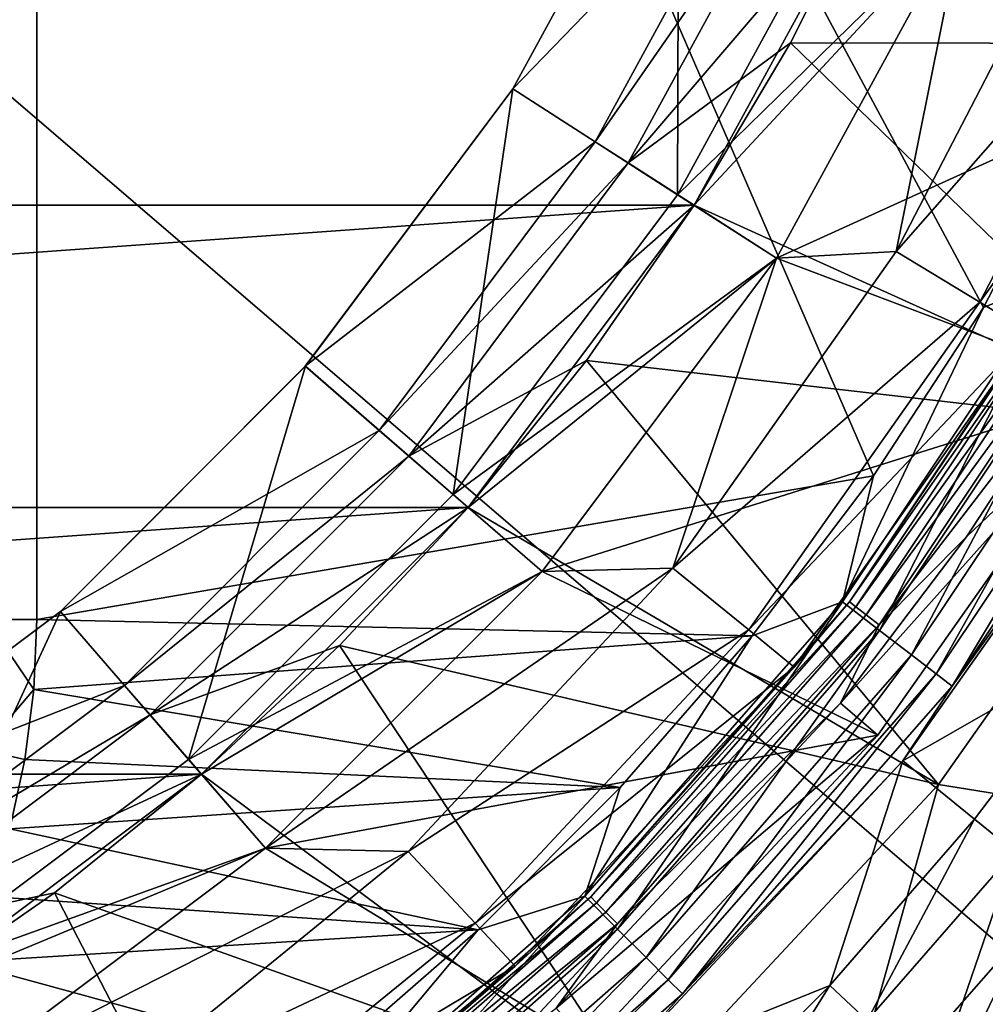
# Model space of a CAD drawing. Units: millimetres. Extents: x -144 to 35, y -82 to 35.
# Drawn here: x 8 to 13, y -11 to -6 of the extents above; entities that cross this region are included whole.
import ezdxf

# ---------------------------------------------------------------- set-up
doc = ezdxf.new("R2010")
doc.units = ezdxf.units.MM
doc.header["$LTSCALE"] = 81.481481
for name, color, linetype in [('1', 7, 'CONTINUOUS'), ('11', 7, 'CONTINUOUS'), ('13', 7, 'CONTINUOUS'), ('136', 7, 'CONTINUOUS'), ('14', 7, 'CONTINUOUS'), ('149', 7, 'CONTINUOUS'), ('15', 7, 'CONTINUOUS'), ('17', 7, 'CONTINUOUS'), ('19', 7, 'CONTINUOUS'), ('21', 7, 'CONTINUOUS'), ('23', 7, 'CONTINUOUS'), ('24', 7, 'CONTINUOUS'), ('25', 7, 'CONTINUOUS'), ('27', 7, 'CONTINUOUS'), ('29', 7, 'CONTINUOUS'), ('3', 7, 'CONTINUOUS'), ('30', 7, 'CONTINUOUS'), ('32', 7, 'CONTINUOUS'), ('34', 7, 'CONTINUOUS'), ('36', 7, 'CONTINUOUS'), ('37', 7, 'CONTINUOUS'), ('38', 7, 'CONTINUOUS'), ('40', 7, 'CONTINUOUS'), ('49', 7, 'CONTINUOUS'), ('50', 7, 'CONTINUOUS'), ('51', 7, 'CONTINUOUS'), ('53', 7, 'CONTINUOUS'), ('54', 7, 'CONTINUOUS'), ('6', 7, 'CONTINUOUS'), ('7', 7, 'CONTINUOUS'), ('79', 7, 'CONTINUOUS'), ('8', 7, 'CONTINUOUS'), ('80', 7, 'CONTINUOUS'), ('82', 7, 'CONTINUOUS'), ('9', 7, 'CONTINUOUS')]:
    doc.layers.add(name, color=color, linetype=linetype)

msp = doc.modelspace()

# ---------------------------------------------------------------- linework, layer by layer
at = {"layer": '1', "color": 7, "linetype": 'CONTINUOUS', "true_color": 0xaaaaaa}
for points in [[(12.6053, -10.2552, 70.5), (13.5665, -10.4096, 70.5), (13.8843, -8.4432, 70.5), (12.6053, -10.2552, 70.5)], [(11.0915, -11.8761, 70.5), (12.0915, -12.0915, 70.5), (12.6053, -10.2552, 70.5), (11.0915, -11.8761, 70.5)], [(12.0915, -12.0915, 70.5), (13.5665, -10.4096, 70.5), (12.6053, -10.2552, 70.5), (12.0915, -12.0915, 70.5)]]:
    msp.add_3dface(points, dxfattribs=at)
at = {"layer": '11', "color": 7, "linetype": 'CONTINUOUS', "true_color": 0xaaaaaa}
for points in [[(12.3891, -7.5339, 57.5), (13.2995, -5.7769, 57.5), (12.7348, -5.8158, 57.5), (12.3891, -7.5339, 57.5)], [(11.7776, -7.5688, 57.5), (12.3891, -7.5339, 57.5), (12.7348, -5.8158, 57.5), (11.7776, -7.5688, 57.5)], [(11.2479, -9.1506, 57.5), (12.3891, -7.5339, 57.5), (11.7776, -7.5688, 57.5), (11.2479, -9.1506, 57.5)], [(10.5807, -9.1678, 57.5), (11.2479, -9.1506, 57.5), (11.7776, -7.5688, 57.5), (10.5807, -9.1678, 57.5)], [(9.8972, -10.597, 57.5), (11.2479, -9.1506, 57.5), (9.1682, -10.5803, 57.5), (9.8972, -10.597, 57.5)], [(9.1682, -10.5803, 57.5), (11.2479, -9.1506, 57.5), (10.5807, -9.1678, 57.5), (9.1682, -10.5803, 57.5)], [(7.569, -11.7776, 57.5), (9.8972, -10.597, 57.5), (9.1682, -10.5803, 57.5), (7.569, -11.7776, 57.5)], [(8.362, -11.846, 57.5), (9.8972, -10.597, 57.5), (7.569, -11.7776, 57.5), (8.362, -11.846, 57.5)]]:
    msp.add_3dface(points, dxfattribs=at)
at = {"layer": '13', "color": 7, "linetype": 'CONTINUOUS', "true_color": 0xaaaaaa}
for points in [[(13.2995, -5.7769, 57.5), (12.3891, -7.5339, 57.5), (13.2995, -5.7769, 66.3), (13.2995, -5.7769, 57.5)], [(13.2995, -5.7769, 66.3), (12.3891, -7.5339, 57.5), (12.3891, -7.5339, 66.3), (13.2995, -5.7769, 66.3)], [(12.3891, -7.5339, 57.5), (11.2479, -9.1506, 57.5), (12.3891, -7.5339, 66.3), (12.3891, -7.5339, 57.5)], [(12.3891, -7.5339, 66.3), (11.2479, -9.1506, 57.5), (11.2479, -9.1506, 66.3), (12.3891, -7.5339, 66.3)], [(11.2479, -9.1506, 57.5), (9.8972, -10.597, 57.5), (11.2479, -9.1506, 66.3), (11.2479, -9.1506, 57.5)], [(11.2479, -9.1506, 66.3), (9.8972, -10.597, 57.5), (9.8972, -10.597, 66.3), (11.2479, -9.1506, 66.3)], [(9.8972, -10.597, 57.5), (8.362, -11.846, 57.5), (9.8972, -10.597, 66.3), (9.8972, -10.597, 57.5)], [(9.8972, -10.597, 66.3), (8.362, -11.846, 57.5), (8.362, -11.846, 66.3), (9.8972, -10.597, 66.3)]]:
    msp.add_3dface(points, dxfattribs=at)
at = {"layer": '136', "color": 7, "linetype": 'CONTINUOUS'}
for points in [[(8, 1.1749, 96.6013), (8, -9.4132, 96.6013), (7.7412, -9.4132, 96.5673), (8, 1.1749, 96.6013)], [(7.7412, 1.1749, 96.5673), (8, 1.1749, 96.6013), (7.7412, -9.4132, 96.5673), (7.7412, 1.1749, 96.5673)]]:
    msp.add_3dface(points, dxfattribs=at)
at = {"layer": '14', "color": 7, "linetype": 'CONTINUOUS', "true_color": 0xaaaaaa}
for points in [[(11.3569, -7.2986, 52), (12.28, -5.6082, 57), (12.28, -5.6081, 52), (11.3569, -7.2986, 52)], [(11.357, -7.2986, 57), (12.28, -5.6082, 57), (11.3569, -7.2986, 52), (11.357, -7.2986, 57)], [(10.2026, -8.8406, 52), (10.2027, -8.8405, 57), (11.3569, -7.2986, 52), (10.2026, -8.8406, 52)], [(10.2027, -8.8405, 57), (11.357, -7.2986, 57), (11.3569, -7.2986, 52), (10.2027, -8.8405, 57)], [(8.8406, -10.2026, 52), (8.8407, -10.2025, 57), (10.2026, -8.8406, 52), (8.8406, -10.2026, 52)], [(8.8407, -10.2025, 57), (10.2027, -8.8405, 57), (10.2026, -8.8406, 52), (8.8407, -10.2025, 57)], [(7.2986, -11.357, 57), (8.8407, -10.2025, 57), (7.2987, -11.3569, 52), (7.2986, -11.357, 57)], [(7.2987, -11.3569, 52), (8.8407, -10.2025, 57), (8.8406, -10.2026, 52), (7.2987, -11.3569, 52)]]:
    msp.add_3dface(points, dxfattribs=at)
at = {"layer": '149', "color": 7, "linetype": 'CONTINUOUS'}
for points in [[(7.7412, -9.4132, 96.5673), (7.9847, -9.7709, 96.6013), (7.7211, -10.0778, 96.5762), (7.7412, -9.4132, 96.5673)], [(8, -9.4132, 96.6013), (7.9847, -9.7709, 96.6013), (7.7412, -9.4132, 96.5673), (8, -9.4132, 96.6013)], [(7.9847, -9.7709, 96.6013), (7.9386, -10.1283, 96.6013), (7.7211, -10.0778, 96.5762), (7.9847, -9.7709, 96.6013)], [(7.9386, -10.1283, 96.6013), (7.8616, -10.4815, 96.6013), (7.7211, -10.0778, 96.5762), (7.9386, -10.1283, 96.6013)]]:
    msp.add_3dface(points, dxfattribs=at)
at = {"layer": '15', "color": 7, "linetype": 'CONTINUOUS', "true_color": 0xaaaaaa}
for points in [[(13.7581, -5.9761, 66.8), (13.2995, -5.7769, 66.3), (12.3891, -7.5339, 66.3), (13.7581, -5.9761, 66.8)], [(12.8163, -7.7937, 66.8), (13.7581, -5.9761, 66.8), (12.3891, -7.5339, 66.3), (12.8163, -7.7937, 66.8)], [(12.8163, -7.7937, 66.8), (12.3891, -7.5339, 66.3), (11.2479, -9.1506, 66.3), (12.8163, -7.7937, 66.8)], [(11.6358, -9.4662, 66.8), (12.8163, -7.7937, 66.8), (11.2479, -9.1506, 66.3), (11.6358, -9.4662, 66.8)], [(11.6358, -9.4662, 66.8), (11.2479, -9.1506, 66.3), (9.8972, -10.597, 66.3), (11.6358, -9.4662, 66.8)], [(10.2385, -10.9624, 66.8), (11.6358, -9.4662, 66.8), (9.8972, -10.597, 66.3), (10.2385, -10.9624, 66.8)], [(10.2385, -10.9624, 66.8), (9.8972, -10.597, 66.3), (8.362, -11.846, 66.3), (10.2385, -10.9624, 66.8)], [(8.6503, -12.2545, 66.8), (10.2385, -10.9624, 66.8), (8.362, -11.846, 66.3), (8.6503, -12.2545, 66.8)]]:
    msp.add_3dface(points, dxfattribs=at)
at = {"layer": '17', "color": 7, "linetype": 'CONTINUOUS', "true_color": 0xaaaaaa}
for points in [[(12.7348, -5.8158, 57.5), (12.28, -5.6082, 57), (11.357, -7.2986, 57), (12.7348, -5.8158, 57.5)], [(11.7776, -7.5688, 57.5), (12.7348, -5.8158, 57.5), (11.357, -7.2986, 57), (11.7776, -7.5688, 57.5)], [(11.7776, -7.5688, 57.5), (11.357, -7.2986, 57), (10.2027, -8.8405, 57), (11.7776, -7.5688, 57.5)], [(10.5807, -9.1678, 57.5), (11.7776, -7.5688, 57.5), (10.2027, -8.8405, 57), (10.5807, -9.1678, 57.5)], [(10.5807, -9.1678, 57.5), (10.2027, -8.8405, 57), (8.8407, -10.2025, 57), (10.5807, -9.1678, 57.5)], [(9.1682, -10.5803, 57.5), (10.5807, -9.1678, 57.5), (8.8407, -10.2025, 57), (9.1682, -10.5803, 57.5)], [(9.1682, -10.5803, 57.5), (8.8407, -10.2025, 57), (7.2986, -11.357, 57), (9.1682, -10.5803, 57.5)], [(7.569, -11.7776, 57.5), (9.1682, -10.5803, 57.5), (7.2986, -11.357, 57), (7.569, -11.7776, 57.5)]]:
    msp.add_3dface(points, dxfattribs=at)
at = {"layer": '19', "color": 7, "linetype": 'CONTINUOUS', "true_color": 0xaaaaaa}
for points in [[(13.2629, -7.6573, 69.0927), (13.0726, -7.9496, 69), (12.15, -9.323, 69.0927), (13.2629, -7.6573, 69.0927)], [(13.2629, -7.6573, 69.0927), (12.15, -9.323, 69.0927), (13.2999, -7.6787, 69.1764), (13.2629, -7.6573, 69.0927)], [(13.2999, -7.6787, 69.1764), (12.15, -9.323, 69.0927), (12.1838, -9.349, 69.1764), (13.2999, -7.6787, 69.1764)], [(13.2999, -7.6787, 69.1764), (12.1838, -9.349, 69.1764), (13.3574, -7.7119, 69.2428), (13.2999, -7.6787, 69.1764)], [(13.3574, -7.7119, 69.2428), (12.1838, -9.349, 69.1764), (12.2365, -9.3894, 69.2428), (13.3574, -7.7119, 69.2428)], [(13.3574, -7.7119, 69.2428), (12.2365, -9.3894, 69.2428), (13.4299, -7.7538, 69.2854), (13.3574, -7.7119, 69.2428)], [(13.4299, -7.7538, 69.2854), (12.2365, -9.3894, 69.2428), (12.303, -9.4404, 69.2854), (13.4299, -7.7538, 69.2854)], [(13.333, -8.0988, 69.3), (13.4299, -7.7538, 69.2854), (12.303, -9.4404, 69.2854), (13.333, -8.0988, 69.3)], [(13.0726, -7.9496, 69), (11.8684, -9.6556, 69), (12.15, -9.323, 69.0927), (13.0726, -7.9496, 69)], [(12.7488, -8.9904, 69.3), (13.333, -8.0988, 69.3), (12.303, -9.4404, 69.2854), (12.7488, -8.9904, 69.3)], [(12.1052, -9.8399, 69.3), (12.7488, -8.9904, 69.3), (12.303, -9.4404, 69.2854), (12.1052, -9.8399, 69.3)], [(12.15, -9.323, 69.0927), (11.8684, -9.6556, 69), (10.8291, -10.8291, 69.0927), (12.15, -9.323, 69.0927)], [(12.15, -9.323, 69.0927), (10.8291, -10.8291, 69.0927), (12.1838, -9.349, 69.1764), (12.15, -9.323, 69.0927)], [(12.1838, -9.349, 69.1764), (10.8291, -10.8291, 69.0927), (10.8593, -10.8593, 69.1764), (12.1838, -9.349, 69.1764)], [(12.1838, -9.349, 69.1764), (10.8593, -10.8593, 69.1764), (12.2365, -9.3894, 69.2428), (12.1838, -9.349, 69.1764)], [(12.2365, -9.3894, 69.2428), (10.8593, -10.8593, 69.1764), (10.9063, -10.9063, 69.2428), (12.2365, -9.3894, 69.2428)], [(12.2365, -9.3894, 69.2428), (10.9063, -10.9063, 69.2428), (12.303, -9.4404, 69.2854), (12.2365, -9.3894, 69.2428)], [(12.303, -9.4404, 69.2854), (10.9063, -10.9063, 69.2428), (10.9655, -10.9655, 69.2854), (12.303, -9.4404, 69.2854)], [(12.1052, -9.8399, 69.3), (12.303, -9.4404, 69.2854), (10.9655, -10.9655, 69.2854), (12.1052, -9.8399, 69.3)], [(11.8684, -9.6556, 69), (10.4431, -11.1818, 69), (10.8291, -10.8291, 69.0927), (11.8684, -9.6556, 69)], [(10.6519, -11.3972, 69.3), (12.1052, -9.8399, 69.3), (10.9655, -10.9655, 69.2854), (10.6519, -11.3972, 69.3)], [(10.8291, -10.8291, 69.0927), (10.4431, -11.1818, 69), (9.323, -12.15, 69.0927), (10.8291, -10.8291, 69.0927)], [(10.8291, -10.8291, 69.0927), (9.323, -12.15, 69.0927), (10.8593, -10.8593, 69.1764), (10.8291, -10.8291, 69.0927)], [(10.8593, -10.8593, 69.1764), (9.323, -12.15, 69.0927), (9.349, -12.1838, 69.1764), (10.8593, -10.8593, 69.1764)], [(10.8593, -10.8593, 69.1764), (9.349, -12.1838, 69.1764), (10.9063, -10.9063, 69.2428), (10.8593, -10.8593, 69.1764)], [(10.9063, -10.9063, 69.2428), (9.349, -12.1838, 69.1764), (9.3894, -12.2365, 69.2428), (10.9063, -10.9063, 69.2428)], [(10.9063, -10.9063, 69.2428), (9.3894, -12.2365, 69.2428), (10.9655, -10.9655, 69.2854), (10.9063, -10.9063, 69.2428)], [(10.9655, -10.9655, 69.2854), (9.3894, -12.2365, 69.2428), (9.4404, -12.303, 69.2854), (10.9655, -10.9655, 69.2854)], [(10.6519, -11.3972, 69.3), (10.9655, -10.9655, 69.2854), (9.4404, -12.303, 69.2854), (10.6519, -11.3972, 69.3)], [(10.4431, -11.1818, 69), (8.8232, -12.4996, 69), (9.323, -12.15, 69.0927), (10.4431, -11.1818, 69)]]:
    msp.add_3dface(points, dxfattribs=at)
at = {"layer": '21', "color": 7, "linetype": 'CONTINUOUS', "true_color": 0xaaaaaa}
for points in [[(13.5665, -10.4096, 70.5), (12.0915, -12.0915, 70.5), (13.9631, -10.7141, 70), (13.5665, -10.4096, 70.5)], [(12.0915, -12.0915, 70.5), (12.4452, -12.4449, 70), (13.9631, -10.7141, 70), (12.0915, -12.0915, 70.5)]]:
    msp.add_3dface(points, dxfattribs=at)
at = {"layer": '23', "color": 7, "linetype": 'CONTINUOUS', "true_color": 0xaaaaaa}
for points in [[(35, 30, 50), (35, -30, 50), (-35, 30, 50), (35, 30, 50)], [(-35, 30, 50), (35, -30, 50), (-35, -30, 50), (-35, 30, 50)]]:
    msp.add_3dface(points, dxfattribs=at)
at = {"layer": '24', "color": 7, "linetype": 'CONTINUOUS', "true_color": 0xaaaaaa}
for points in [[(12.7349, -5.8158, 70.5), (14.5378, -6.3146, 70.5), (11.7776, -7.5689, 70.5), (12.7349, -5.8158, 70.5)], [(14.5378, -6.3146, 70.5), (13.5426, -8.2354, 70.5), (11.7776, -7.5689, 70.5), (14.5378, -6.3146, 70.5)], [(11.7776, -7.5689, 70.5), (13.5426, -8.2354, 70.5), (10.5805, -9.168, 70.5), (11.7776, -7.5689, 70.5)], [(13.5426, -8.2354, 70.5), (12.295, -10.0027, 70.5), (10.5805, -9.168, 70.5), (13.5426, -8.2354, 70.5)], [(10.5805, -9.168, 70.5), (12.295, -10.0027, 70.5), (9.168, -10.5805, 70.5), (10.5805, -9.168, 70.5)], [(12.295, -10.0027, 70.5), (10.8185, -11.5838, 70.5), (9.168, -10.5805, 70.5), (12.295, -10.0027, 70.5)], [(9.168, -10.5805, 70.5), (10.8185, -11.5838, 70.5), (7.5689, -11.7776, 70.5), (9.168, -10.5805, 70.5)]]:
    msp.add_3dface(points, dxfattribs=at)
at = {"layer": '25', "color": 7, "linetype": 'CONTINUOUS', "true_color": 0xaaaaaa}
for points in [[(11.0204, -7.0824, 81), (12.28, -5.6081, 81), (11.9162, -5.4419, 81), (11.0204, -7.0824, 81)], [(11.8487, -6.4698, 81), (12.28, -5.6081, 81), (11.0204, -7.0824, 81), (11.8487, -6.4698, 81)], [(11.3569, -7.2986, 81), (11.8487, -6.4698, 81), (11.0204, -7.0824, 81), (11.3569, -7.2986, 81)], [(9.9003, -8.5786, 81), (11.3569, -7.2986, 81), (11.0204, -7.0824, 81), (9.9003, -8.5786, 81)], [(10.8073, -8.0902, 81), (11.3569, -7.2986, 81), (9.9003, -8.5786, 81), (10.8073, -8.0902, 81)], [(10.2026, -8.8406, 81), (10.8073, -8.0902, 81), (9.9003, -8.5786, 81), (10.2026, -8.8406, 81)], [(8.5787, -9.9003, 81), (10.2026, -8.8406, 81), (9.9003, -8.5786, 81), (8.5787, -9.9003, 81)], [(9.5459, -9.546, 81), (10.2026, -8.8406, 81), (8.5787, -9.9003, 81), (9.5459, -9.546, 81)], [(8.8406, -10.2026, 81), (9.5459, -9.546, 81), (8.5787, -9.9003, 81), (8.8406, -10.2026, 81)], [(7.0823, -11.0205, 81), (8.8406, -10.2026, 81), (8.5787, -9.9003, 81), (7.0823, -11.0205, 81)], [(8.0902, -10.8073, 81), (8.8406, -10.2026, 81), (7.0823, -11.0205, 81), (8.0902, -10.8073, 81)], [(7.2986, -11.357, 81), (8.0902, -10.8073, 81), (7.0823, -11.0205, 81), (7.2986, -11.357, 81)]]:
    msp.add_3dface(points, dxfattribs=at)
at = {"layer": '27', "color": 7, "linetype": 'CONTINUOUS', "true_color": 0xaaaaaa}
for points in [[(11.2794, -5.1512, 73.0774), (10.4315, -6.704, 73.0774), (11.2794, -5.1512, 77), (11.2794, -5.1512, 73.0774)], [(11.2794, -5.1512, 77), (10.4315, -6.704, 73.0774), (10.4315, -6.704, 77), (11.2794, -5.1512, 77)], [(10.4315, -6.704, 77), (9.3713, -8.1203, 73.0774), (9.3712, -8.1203, 77), (10.4315, -6.704, 77)], [(10.4315, -6.704, 73.0774), (9.3713, -8.1203, 73.0774), (10.4315, -6.704, 77), (10.4315, -6.704, 73.0774)], [(9.3713, -8.1203, 73.0774), (8.1202, -9.3713, 73.0774), (9.3712, -8.1203, 77), (9.3713, -8.1203, 73.0774)], [(9.3712, -8.1203, 77), (8.1202, -9.3713, 73.0774), (8.1202, -9.3714, 77), (9.3712, -8.1203, 77)], [(8.1202, -9.3713, 73.0774), (6.7039, -10.4316, 73.0774), (8.1202, -9.3714, 77), (8.1202, -9.3713, 73.0774)], [(8.1202, -9.3714, 77), (6.7039, -10.4316, 73.0774), (6.7039, -10.4316, 77), (8.1202, -9.3714, 77)]]:
    msp.add_3dface(points, dxfattribs=at)
at = {"layer": '29', "color": 7, "linetype": 'CONTINUOUS', "true_color": 0xaaaaaa}
for points in [[(14.9047, -6.474, 70.5), (15.6474, -4.3841, 70.5), (12.6489, -4.7177, 81), (14.9047, -6.474, 70.5)], [(14.9047, -6.474, 70.5), (12.6489, -4.7177, 81), (12.28, -5.6081, 81), (14.9047, -6.474, 70.5)], [(14.9047, -6.474, 70.5), (12.28, -5.6081, 81), (11.8487, -6.4698, 81), (14.9047, -6.474, 70.5)], [(13.8843, -8.4432, 70.5), (11.8487, -6.4698, 81), (11.3569, -7.2986, 81), (13.8843, -8.4432, 70.5)], [(13.8843, -8.4432, 70.5), (14.9047, -6.474, 70.5), (11.8487, -6.4698, 81), (13.8843, -8.4432, 70.5)], [(13.8843, -8.4432, 70.5), (11.3569, -7.2986, 81), (10.8073, -8.0902, 81), (13.8843, -8.4432, 70.5)], [(12.6053, -10.2552, 70.5), (10.8073, -8.0902, 81), (10.2026, -8.8406, 81), (12.6053, -10.2552, 70.5)], [(12.6053, -10.2552, 70.5), (13.8843, -8.4432, 70.5), (10.8073, -8.0902, 81), (12.6053, -10.2552, 70.5)], [(12.6053, -10.2552, 70.5), (10.2026, -8.8406, 81), (9.5459, -9.546, 81), (12.6053, -10.2552, 70.5)], [(11.0915, -11.8761, 70.5), (9.5459, -9.546, 81), (8.8406, -10.2026, 81), (11.0915, -11.8761, 70.5)], [(11.0915, -11.8761, 70.5), (12.6053, -10.2552, 70.5), (9.5459, -9.546, 81), (11.0915, -11.8761, 70.5)], [(11.0915, -11.8761, 70.5), (8.8406, -10.2026, 81), (8.0902, -10.8073, 81), (11.0915, -11.8761, 70.5)], [(9.371, -13.2758, 70.5), (8.0902, -10.8073, 81), (7.2986, -11.357, 81), (9.371, -13.2758, 70.5)], [(9.371, -13.2758, 70.5), (11.0915, -11.8761, 70.5), (8.0902, -10.8073, 81), (9.371, -13.2758, 70.5)], [(9.371, -13.2758, 70.5), (7.2986, -11.357, 81), (6.4699, -11.8487, 81), (9.371, -13.2758, 70.5)]]:
    msp.add_3dface(points, dxfattribs=at)
at = {"layer": '3', "color": 7, "linetype": 'CONTINUOUS', "true_color": 0xaaaaaa}
for points in [[(13.0726, -7.9496, 69), (11.8685, -9.6555, 66.8), (11.8684, -9.6556, 69), (13.0726, -7.9496, 69)], [(13.0726, -7.9496, 66.8), (11.8685, -9.6555, 66.8), (13.0726, -7.9496, 69), (13.0726, -7.9496, 66.8)], [(11.8684, -9.6556, 69), (10.4432, -11.1816, 66.8), (10.4431, -11.1818, 69), (11.8684, -9.6556, 69)], [(11.8685, -9.6555, 66.8), (10.4432, -11.1816, 66.8), (11.8684, -9.6556, 69), (11.8685, -9.6555, 66.8)], [(10.4431, -11.1818, 69), (8.8233, -12.4995, 66.8), (8.8232, -12.4996, 69), (10.4431, -11.1818, 69)], [(10.4432, -11.1816, 66.8), (8.8233, -12.4995, 66.8), (10.4431, -11.1818, 69), (10.4432, -11.1816, 66.8)]]:
    msp.add_3dface(points, dxfattribs=at)
at = {"layer": '30', "color": 7, "linetype": 'CONTINUOUS', "true_color": 0xaaaaaa}
for points in [[(12.1891, -5.5665, 72.5), (12.7349, -5.8158, 72.5), (11.2728, -7.2446, 72.5), (12.1891, -5.5665, 72.5)], [(12.7349, -5.8158, 72.5), (11.7776, -7.5689, 72.5), (11.2728, -7.2446, 72.5), (12.7349, -5.8158, 72.5)], [(11.2728, -7.2446, 72.5), (11.7776, -7.5689, 72.5), (10.1271, -8.7751, 72.5), (11.2728, -7.2446, 72.5)], [(11.7776, -7.5689, 72.5), (10.5805, -9.168, 72.5), (10.1271, -8.7751, 72.5), (11.7776, -7.5689, 72.5)], [(10.1271, -8.7751, 72.5), (10.5805, -9.168, 72.5), (8.7752, -10.127, 72.5), (10.1271, -8.7751, 72.5)], [(10.5805, -9.168, 72.5), (9.168, -10.5805, 72.5), (8.7752, -10.127, 72.5), (10.5805, -9.168, 72.5)], [(8.7752, -10.127, 72.5), (9.168, -10.5805, 72.5), (7.2446, -11.2728, 72.5), (8.7752, -10.127, 72.5)], [(9.168, -10.5805, 72.5), (7.5689, -11.7776, 72.5), (7.2446, -11.2728, 72.5), (9.168, -10.5805, 72.5)]]:
    msp.add_3dface(points, dxfattribs=at)
at = {"layer": '32', "color": 7, "linetype": 'CONTINUOUS', "true_color": 0xaaaaaa}
for points in [[(12.7349, -5.8158, 70.5), (11.7776, -7.5689, 70.5), (12.7349, -5.8158, 72.5), (12.7349, -5.8158, 70.5)], [(11.7776, -7.5689, 70.5), (11.7776, -7.5689, 72.5), (12.7349, -5.8158, 72.5), (11.7776, -7.5689, 70.5)], [(11.7776, -7.5689, 70.5), (10.5805, -9.168, 70.5), (11.7776, -7.5689, 72.5), (11.7776, -7.5689, 70.5)], [(10.5805, -9.168, 70.5), (10.5805, -9.168, 72.5), (11.7776, -7.5689, 72.5), (10.5805, -9.168, 70.5)], [(10.5805, -9.168, 70.5), (9.168, -10.5805, 70.5), (10.5805, -9.168, 72.5), (10.5805, -9.168, 70.5)], [(9.168, -10.5805, 70.5), (9.168, -10.5805, 72.5), (10.5805, -9.168, 72.5), (9.168, -10.5805, 70.5)], [(9.168, -10.5805, 70.5), (7.5689, -11.7776, 70.5), (9.168, -10.5805, 72.5), (9.168, -10.5805, 70.5)], [(7.5689, -11.7776, 70.5), (7.5689, -11.7776, 72.5), (9.168, -10.5805, 72.5), (7.5689, -11.7776, 70.5)]]:
    msp.add_3dface(points, dxfattribs=at)
at = {"layer": '34', "color": 7, "linetype": 'CONTINUOUS', "true_color": 0xaaaaaa}
for points in [[(10.4315, -6.704, 73.0774), (11.2794, -5.1512, 73.0774), (11.2728, -7.2446, 72.5), (10.4315, -6.704, 73.0774)], [(11.2794, -5.1512, 73.0774), (12.1891, -5.5665, 72.5), (11.2728, -7.2446, 72.5), (11.2794, -5.1512, 73.0774)], [(9.3713, -8.1203, 73.0774), (10.4315, -6.704, 73.0774), (10.1271, -8.7751, 72.5), (9.3713, -8.1203, 73.0774)], [(10.4315, -6.704, 73.0774), (11.2728, -7.2446, 72.5), (10.1271, -8.7751, 72.5), (10.4315, -6.704, 73.0774)], [(8.1202, -9.3713, 73.0774), (9.3713, -8.1203, 73.0774), (8.7752, -10.127, 72.5), (8.1202, -9.3713, 73.0774)], [(9.3713, -8.1203, 73.0774), (10.1271, -8.7751, 72.5), (8.7752, -10.127, 72.5), (9.3713, -8.1203, 73.0774)], [(6.7039, -10.4316, 73.0774), (8.1202, -9.3713, 73.0774), (7.2446, -11.2728, 72.5), (6.7039, -10.4316, 73.0774)], [(8.1202, -9.3713, 73.0774), (8.7752, -10.127, 72.5), (7.2446, -11.2728, 72.5), (8.1202, -9.3713, 73.0774)]]:
    msp.add_3dface(points, dxfattribs=at)
at = {"layer": '36', "color": 7, "linetype": 'CONTINUOUS', "true_color": 0xaaaaaa}
for points in [[(10.8522, -6.9743, 77.5), (11.9162, -5.4419, 77.5), (11.7342, -5.3589, 77.5), (10.8522, -6.9743, 77.5)], [(11.0204, -7.0824, 77.5), (11.9162, -5.4419, 77.5), (10.8522, -6.9743, 77.5), (11.0204, -7.0824, 77.5)], [(9.7492, -8.4477, 77.5), (11.0204, -7.0824, 77.5), (10.8522, -6.9743, 77.5), (9.7492, -8.4477, 77.5)], [(9.9003, -8.5786, 77.5), (11.0204, -7.0824, 77.5), (9.7492, -8.4477, 77.5), (9.9003, -8.5786, 77.5)], [(8.4477, -9.7492, 77.5), (9.9003, -8.5786, 77.5), (9.7492, -8.4477, 77.5), (8.4477, -9.7492, 77.5)], [(8.5787, -9.9003, 77.5), (9.9003, -8.5786, 77.5), (8.4477, -9.7492, 77.5), (8.5787, -9.9003, 77.5)], [(6.9742, -10.8522, 77.5), (8.5787, -9.9003, 77.5), (8.4477, -9.7492, 77.5), (6.9742, -10.8522, 77.5)], [(7.0823, -11.0205, 77.5), (8.5787, -9.9003, 77.5), (6.9742, -10.8522, 77.5), (7.0823, -11.0205, 77.5)]]:
    msp.add_3dface(points, dxfattribs=at)
at = {"layer": '37', "color": 7, "linetype": 'CONTINUOUS', "true_color": 0xaaaaaa}
for points in [[(11.0204, -7.0824, 81), (11.9162, -5.4419, 81), (11.0204, -7.0824, 77.5), (11.0204, -7.0824, 81)], [(11.9162, -5.4419, 81), (11.9162, -5.4419, 77.5), (11.0204, -7.0824, 77.5), (11.9162, -5.4419, 81)], [(9.9003, -8.5786, 81), (11.0204, -7.0824, 81), (9.9003, -8.5786, 77.5), (9.9003, -8.5786, 81)], [(11.0204, -7.0824, 81), (11.0204, -7.0824, 77.5), (9.9003, -8.5786, 77.5), (11.0204, -7.0824, 81)], [(8.5787, -9.9003, 81), (9.9003, -8.5786, 81), (8.5787, -9.9003, 77.5), (8.5787, -9.9003, 81)], [(9.9003, -8.5786, 81), (9.9003, -8.5786, 77.5), (8.5787, -9.9003, 77.5), (9.9003, -8.5786, 81)], [(7.0823, -11.0205, 81), (8.5787, -9.9003, 81), (7.0823, -11.0205, 77.5), (7.0823, -11.0205, 81)], [(8.5787, -9.9003, 81), (8.5787, -9.9003, 77.5), (7.0823, -11.0205, 77.5), (8.5787, -9.9003, 81)]]:
    msp.add_3dface(points, dxfattribs=at)
at = {"layer": '38', "color": 7, "linetype": 'CONTINUOUS', "true_color": 0xaaaaaa}
for points in [[(11.2794, -5.1512, 77), (10.4315, -6.704, 77), (11.7342, -5.3589, 77.5), (11.2794, -5.1512, 77)], [(10.4315, -6.704, 77), (10.8522, -6.9743, 77.5), (11.7342, -5.3589, 77.5), (10.4315, -6.704, 77)], [(10.4315, -6.704, 77), (9.3712, -8.1203, 77), (10.8522, -6.9743, 77.5), (10.4315, -6.704, 77)], [(9.3712, -8.1203, 77), (9.7492, -8.4477, 77.5), (10.8522, -6.9743, 77.5), (9.3712, -8.1203, 77)], [(9.3712, -8.1203, 77), (8.1202, -9.3714, 77), (9.7492, -8.4477, 77.5), (9.3712, -8.1203, 77)], [(8.1202, -9.3714, 77), (8.4477, -9.7492, 77.5), (9.7492, -8.4477, 77.5), (8.1202, -9.3714, 77)], [(8.1202, -9.3714, 77), (6.7039, -10.4316, 77), (8.4477, -9.7492, 77.5), (8.1202, -9.3714, 77)], [(6.7039, -10.4316, 77), (6.9742, -10.8522, 77.5), (8.4477, -9.7492, 77.5), (6.7039, -10.4316, 77)]]:
    msp.add_3dface(points, dxfattribs=at)
at = {"layer": '40', "color": 7, "linetype": 'CONTINUOUS', "true_color": 0xaaaaaa}
msp.add_3dface([(13.963, -10.7142, 52), (12.4451, -12.4451, 52), (35, -30, 52), (13.963, -10.7142, 52)], dxfattribs=at)
at = {"layer": '49', "color": 7, "linetype": 'CONTINUOUS', "true_color": 0xaaaaaa}
for points in [[(-12.28, -5.6081, 52), (-11.3569, -7.2986, 52), (12.28, -5.6081, 52), (-12.28, -5.6081, 52)], [(-11.3569, -7.2986, 52), (11.3569, -7.2986, 52), (12.28, -5.6081, 52), (-11.3569, -7.2986, 52)], [(-11.3569, -7.2986, 52), (-10.2026, -8.8406, 52), (11.3569, -7.2986, 52), (-11.3569, -7.2986, 52)], [(-10.2026, -8.8406, 52), (10.2026, -8.8406, 52), (11.3569, -7.2986, 52), (-10.2026, -8.8406, 52)], [(-10.2026, -8.8406, 52), (-8.8406, -10.2026, 52), (10.2026, -8.8406, 52), (-10.2026, -8.8406, 52)], [(-8.8406, -10.2026, 52), (8.8406, -10.2026, 52), (10.2026, -8.8406, 52), (-8.8406, -10.2026, 52)], [(-8.8406, -10.2026, 52), (-7.2987, -11.3569, 52), (8.8406, -10.2026, 52), (-8.8406, -10.2026, 52)], [(-7.2987, -11.3569, 52), (7.2987, -11.3569, 52), (8.8406, -10.2026, 52), (-7.2987, -11.3569, 52)]]:
    msp.add_3dface(points, dxfattribs=at)
at = {"layer": '50', "color": 7, "linetype": 'CONTINUOUS'}
for points in [[(13.8836, -10.6806, 72.6013), (12.3744, -12.4015, 72.6013), (13.6841, -9.6868, 72.6013), (13.8836, -10.6806, 72.6013)], [(13.6841, -9.6868, 72.6013), (12.3744, -12.4015, 72.6013), (12.9933, -10.5977, 72.6013), (13.6841, -9.6868, 72.6013)], [(12.9933, -10.5977, 72.6013), (12.3744, -12.4015, 72.6013), (12.2414, -11.46, 72.6013), (12.9933, -10.5977, 72.6013)]]:
    msp.add_3dface(points, dxfattribs=at)
at = {"layer": '51', "color": 7, "linetype": 'CONTINUOUS'}
for points in [[(-16.9994, -0.1755, 98.6013), (-16.8479, -17.5271, 98.6013), (16.9994, -0.1755, 98.6013), (-16.9994, -0.1755, 98.6013)], [(16.9994, -0.1755, 98.6013), (-16.8479, -17.5271, 98.6013), (16.8479, -17.5271, 98.6013), (16.9994, -0.1755, 98.6013)]]:
    msp.add_3dface(points, dxfattribs=at)
at = {"layer": '53', "color": 7, "linetype": 'CONTINUOUS'}
msp.add_3dface([(12.3744, -12.4015, 72.6013), (13.8836, -10.6806, 72.6013), (12.9691, -11.7768, 88.6013), (12.3744, -12.4015, 72.6013)], dxfattribs=at)
at = {"layer": '54', "color": 7, "linetype": 'CONTINUOUS'}
for points in [[(12.8355, -7.8206, 96.6013), (12.2733, -8.679, 96.6013), (8, 1.1749, 96.6013), (12.8355, -7.8206, 96.6013)], [(12.2733, -8.679, 96.6013), (8, -9.4132, 96.6013), (8, 1.1749, 96.6013), (12.2733, -8.679, 96.6013)], [(13.7773, -6, 96.6013), (12.8355, -7.8206, 96.6013), (8, 1.1749, 96.6013), (13.7773, -6, 96.6013)], [(12.2733, -8.679, 96.6013), (11.6537, -9.497, 96.6013), (8, -9.4132, 96.6013), (12.2733, -8.679, 96.6013)], [(8, -9.4132, 96.6013), (11.6537, -9.497, 96.6013), (7.9847, -9.7709, 96.6013), (8, -9.4132, 96.6013)], [(11.6537, -9.497, 96.6013), (10.9798, -10.2708, 96.6013), (7.9847, -9.7709, 96.6013), (11.6537, -9.497, 96.6013)], [(7.9847, -9.7709, 96.6013), (10.9798, -10.2708, 96.6013), (7.9386, -10.1283, 96.6013), (7.9847, -9.7709, 96.6013)], [(7.9386, -10.1283, 96.6013), (10.9798, -10.2708, 96.6013), (7.8616, -10.4815, 96.6013), (7.9386, -10.1283, 96.6013)], [(10.9798, -10.2708, 96.6013), (10.2547, -10.9966, 96.6013), (7.8616, -10.4815, 96.6013), (10.9798, -10.2708, 96.6013)], [(7.8616, -10.4815, 96.6013), (10.2547, -10.9966, 96.6013), (7.7543, -10.827, 96.6013), (7.8616, -10.4815, 96.6013)], [(7.7543, -10.827, 96.6013), (10.2547, -10.9966, 96.6013), (7.6177, -11.1613, 96.6013), (7.7543, -10.827, 96.6013)], [(10.2547, -10.9966, 96.6013), (9.4817, -11.6712, 96.6013), (7.6177, -11.1613, 96.6013), (10.2547, -10.9966, 96.6013)], [(7.6177, -11.1613, 96.6013), (9.4817, -11.6712, 96.6013), (7.453, -11.4813, 96.6013), (7.6177, -11.1613, 96.6013)]]:
    msp.add_3dface(points, dxfattribs=at)
at = {"layer": '6', "color": 7, "linetype": 'CONTINUOUS', "true_color": 0xaaaaaa}
for points in [[(12.7488, -8.9904, 69.3), (13.5426, -8.2353, 69.3), (13.333, -8.0988, 69.3), (12.7488, -8.9904, 69.3)], [(12.2952, -10.0025, 69.3), (13.5426, -8.2353, 69.3), (12.1052, -9.8399, 69.3), (12.2952, -10.0025, 69.3)], [(12.1052, -9.8399, 69.3), (13.5426, -8.2353, 69.3), (12.7488, -8.9904, 69.3), (12.1052, -9.8399, 69.3)], [(10.6519, -11.3972, 69.3), (12.2952, -10.0025, 69.3), (12.1052, -9.8399, 69.3), (10.6519, -11.3972, 69.3)], [(10.8186, -11.5836, 69.3), (12.2952, -10.0025, 69.3), (10.6519, -11.3972, 69.3), (10.8186, -11.5836, 69.3)]]:
    msp.add_3dface(points, dxfattribs=at)
at = {"layer": '7', "color": 7, "linetype": 'CONTINUOUS', "true_color": 0xaaaaaa}
for points in [[(12.4451, -12.4451, 52), (13.963, -10.7142, 52), (12.4452, -12.4449, 70), (12.4451, -12.4451, 52)], [(12.4452, -12.4449, 70), (13.963, -10.7142, 52), (13.9631, -10.7141, 70), (12.4452, -12.4449, 70)]]:
    msp.add_3dface(points, dxfattribs=at)
at = {"layer": '79', "color": 7, "linetype": 'CONTINUOUS'}
for points in [[(13.4701, -9.5355, 77.6013), (12.9933, -10.5977, 72.6013), (12.7898, -10.4327, 77.6013), (13.4701, -9.5355, 77.6013)], [(12.7898, -10.4327, 77.6013), (12.2414, -11.46, 72.6013), (12.0502, -11.2809, 77.6013), (12.7898, -10.4327, 77.6013)], [(12.9933, -10.5977, 72.6013), (12.2414, -11.46, 72.6013), (12.7898, -10.4327, 77.6013), (12.9933, -10.5977, 72.6013)], [(12.0502, -11.2809, 77.6013), (11.4327, -12.2687, 72.6013), (11.2537, -12.0773, 77.6013), (12.0502, -11.2809, 77.6013)], [(12.2414, -11.46, 72.6013), (11.4327, -12.2687, 72.6013), (12.0502, -11.2809, 77.6013), (12.2414, -11.46, 72.6013)]]:
    msp.add_3dface(points, dxfattribs=at)
at = {"layer": '8', "color": 7, "linetype": 'CONTINUOUS', "true_color": 0xaaaaaa}
for points in [[(13.5426, -8.2354, 70.5), (12.2952, -10.0025, 69.3), (12.295, -10.0027, 70.5), (13.5426, -8.2354, 70.5)], [(13.5426, -8.2353, 69.3), (12.2952, -10.0025, 69.3), (13.5426, -8.2354, 70.5), (13.5426, -8.2353, 69.3)], [(12.295, -10.0027, 70.5), (10.8186, -11.5836, 69.3), (10.8185, -11.5838, 70.5), (12.295, -10.0027, 70.5)], [(12.2952, -10.0025, 69.3), (10.8186, -11.5836, 69.3), (12.295, -10.0027, 70.5), (12.2952, -10.0025, 69.3)]]:
    msp.add_3dface(points, dxfattribs=at)
at = {"layer": '80', "color": 7, "linetype": 'CONTINUOUS'}
for points in [[(13.6843, -8.3488, 95.6275), (13.4701, -9.5355, 77.6013), (12.4237, -10.1346, 95.6275), (13.6843, -8.3488, 95.6275)], [(13.4701, -9.5355, 77.6013), (12.7898, -10.4327, 77.6013), (12.4237, -10.1346, 95.6275), (13.4701, -9.5355, 77.6013)], [(12.4237, -10.1346, 95.6275), (12.0502, -11.2809, 77.6013), (10.9317, -11.7322, 95.6275), (12.4237, -10.1346, 95.6275)], [(12.7898, -10.4327, 77.6013), (12.0502, -11.2809, 77.6013), (12.4237, -10.1346, 95.6275), (12.7898, -10.4327, 77.6013)], [(12.0502, -11.2809, 77.6013), (11.2537, -12.0773, 77.6013), (10.9317, -11.7322, 95.6275), (12.0502, -11.2809, 77.6013)]]:
    msp.add_3dface(points, dxfattribs=at)
at = {"layer": '82', "color": 7, "linetype": 'CONTINUOUS'}
for points in [[(12.8355, -7.8206, 96.6013), (13.7773, -6, 96.6013), (13.225, -7.6626, 96.5684), (12.8355, -7.8206, 96.6013)], [(12.1152, -9.3235, 96.5684), (12.8355, -7.8206, 96.6013), (13.225, -7.6626, 96.5684), (12.1152, -9.3235, 96.5684)], [(12.1152, -9.3235, 96.5684), (13.225, -7.6626, 96.5684), (12.3041, -9.4684, 96.4716), (12.1152, -9.3235, 96.5684)], [(12.3041, -9.4684, 96.4716), (13.225, -7.6626, 96.5684), (13.4311, -7.7816, 96.4716), (12.3041, -9.4684, 96.4716)], [(12.3041, -9.4684, 96.4716), (13.4311, -7.7816, 96.4716), (12.4671, -9.5935, 96.3173), (12.3041, -9.4684, 96.4716)], [(12.4671, -9.5935, 96.3173), (13.4311, -7.7816, 96.4716), (13.6091, -7.8844, 96.3173), (12.4671, -9.5935, 96.3173)], [(12.2733, -8.679, 96.6013), (12.8355, -7.8206, 96.6013), (12.1152, -9.3235, 96.5684), (12.2733, -8.679, 96.6013)], [(12.4671, -9.5935, 96.3173), (13.6091, -7.8844, 96.3173), (12.5936, -9.6905, 96.1157), (12.4671, -9.5935, 96.3173)], [(12.5936, -9.6905, 96.1157), (13.6091, -7.8844, 96.3173), (13.7471, -7.9641, 96.1157), (12.5936, -9.6905, 96.1157)], [(12.5936, -9.6905, 96.1157), (13.7471, -7.9641, 96.1157), (12.6751, -9.7531, 95.8802), (12.5936, -9.6905, 96.1157)], [(12.6751, -9.7531, 95.8802), (13.7471, -7.9641, 96.1157), (13.8361, -8.0154, 95.8802), (12.6751, -9.7531, 95.8802)], [(13.6843, -8.3488, 95.6275), (12.6751, -9.7531, 95.8802), (13.8361, -8.0154, 95.8802), (13.6843, -8.3488, 95.6275)], [(13.6843, -8.3488, 95.6275), (12.4237, -10.1346, 95.6275), (12.6751, -9.7531, 95.8802), (13.6843, -8.3488, 95.6275)], [(11.6537, -9.497, 96.6013), (12.2733, -8.679, 96.6013), (12.1152, -9.3235, 96.5684), (11.6537, -9.497, 96.6013)], [(10.7981, -10.8253, 96.5684), (11.6537, -9.497, 96.6013), (12.1152, -9.3235, 96.5684), (10.7981, -10.8253, 96.5684)], [(10.7981, -10.8253, 96.5684), (12.1152, -9.3235, 96.5684), (10.9665, -10.9936, 96.4716), (10.7981, -10.8253, 96.5684)], [(10.9665, -10.9936, 96.4716), (12.1152, -9.3235, 96.5684), (12.3041, -9.4684, 96.4716), (10.9665, -10.9936, 96.4716)], [(10.9798, -10.2708, 96.6013), (11.6537, -9.497, 96.6013), (10.7981, -10.8253, 96.5684), (10.9798, -10.2708, 96.6013)], [(10.9665, -10.9936, 96.4716), (12.3041, -9.4684, 96.4716), (11.1118, -11.1389, 96.3173), (10.9665, -10.9936, 96.4716)], [(11.1118, -11.1389, 96.3173), (12.3041, -9.4684, 96.4716), (12.4671, -9.5935, 96.3173), (11.1118, -11.1389, 96.3173)], [(11.1118, -11.1389, 96.3173), (12.4671, -9.5935, 96.3173), (11.2245, -11.2516, 96.1157), (11.1118, -11.1389, 96.3173)], [(11.2245, -11.2516, 96.1157), (12.4671, -9.5935, 96.3173), (12.5936, -9.6905, 96.1157), (11.2245, -11.2516, 96.1157)], [(11.2245, -11.2516, 96.1157), (12.5936, -9.6905, 96.1157), (11.2972, -11.3243, 95.8802), (11.2245, -11.2516, 96.1157)], [(11.2972, -11.3243, 95.8802), (12.5936, -9.6905, 96.1157), (12.6751, -9.7531, 95.8802), (11.2972, -11.3243, 95.8802)], [(12.4237, -10.1346, 95.6275), (11.2972, -11.3243, 95.8802), (12.6751, -9.7531, 95.8802), (12.4237, -10.1346, 95.6275)], [(12.4237, -10.1346, 95.6275), (10.9317, -11.7322, 95.6275), (11.2972, -11.3243, 95.8802), (12.4237, -10.1346, 95.6275)], [(10.2547, -10.9966, 96.6013), (10.9798, -10.2708, 96.6013), (10.7981, -10.8253, 96.5684), (10.2547, -10.9966, 96.6013)], [(9.2963, -12.1423, 96.5684), (10.2547, -10.9966, 96.6013), (10.7981, -10.8253, 96.5684), (9.2963, -12.1423, 96.5684)], [(9.2963, -12.1423, 96.5684), (10.7981, -10.8253, 96.5684), (9.4412, -12.3312, 96.4716), (9.2963, -12.1423, 96.5684)], [(9.4412, -12.3312, 96.4716), (10.7981, -10.8253, 96.5684), (10.9665, -10.9936, 96.4716), (9.4412, -12.3312, 96.4716)], [(9.4817, -11.6712, 96.6013), (10.2547, -10.9966, 96.6013), (9.2963, -12.1423, 96.5684), (9.4817, -11.6712, 96.6013)], [(9.4412, -12.3312, 96.4716), (10.9665, -10.9936, 96.4716), (9.5663, -12.4942, 96.3173), (9.4412, -12.3312, 96.4716)], [(9.5663, -12.4942, 96.3173), (10.9665, -10.9936, 96.4716), (11.1118, -11.1389, 96.3173), (9.5663, -12.4942, 96.3173)], [(9.5663, -12.4942, 96.3173), (11.1118, -11.1389, 96.3173), (9.6634, -12.6207, 96.1157), (9.5663, -12.4942, 96.3173)], [(9.6634, -12.6207, 96.1157), (11.1118, -11.1389, 96.3173), (11.2245, -11.2516, 96.1157), (9.6634, -12.6207, 96.1157)], [(9.6634, -12.6207, 96.1157), (11.2245, -11.2516, 96.1157), (9.7259, -12.7022, 95.8802), (9.6634, -12.6207, 96.1157)], [(9.7259, -12.7022, 95.8802), (11.2245, -11.2516, 96.1157), (11.2972, -11.3243, 95.8802), (9.7259, -12.7022, 95.8802)], [(10.9317, -11.7322, 95.6275), (9.7259, -12.7022, 95.8802), (11.2972, -11.3243, 95.8802), (10.9317, -11.7322, 95.6275)]]:
    msp.add_3dface(points, dxfattribs=at)
at = {"layer": '9', "color": 7, "linetype": 'CONTINUOUS', "true_color": 0xaaaaaa}
for points in [[(12.8163, -7.7937, 66.8), (14.0333, -6.0957, 66.8), (13.7581, -5.9761, 66.8), (12.8163, -7.7937, 66.8)], [(13.0726, -7.9496, 66.8), (14.0333, -6.0957, 66.8), (12.8163, -7.7937, 66.8), (13.0726, -7.9496, 66.8)], [(11.6358, -9.4662, 66.8), (13.0726, -7.9496, 66.8), (12.8163, -7.7937, 66.8), (11.6358, -9.4662, 66.8)], [(11.8685, -9.6555, 66.8), (13.0726, -7.9496, 66.8), (11.6358, -9.4662, 66.8), (11.8685, -9.6555, 66.8)], [(10.2385, -10.9624, 66.8), (11.8685, -9.6555, 66.8), (11.6358, -9.4662, 66.8), (10.2385, -10.9624, 66.8)], [(10.4432, -11.1816, 66.8), (11.8685, -9.6555, 66.8), (10.2385, -10.9624, 66.8), (10.4432, -11.1816, 66.8)], [(8.6503, -12.2545, 66.8), (10.4432, -11.1816, 66.8), (10.2385, -10.9624, 66.8), (8.6503, -12.2545, 66.8)], [(8.8233, -12.4995, 66.8), (10.4432, -11.1816, 66.8), (8.6503, -12.2545, 66.8), (8.8233, -12.4995, 66.8)]]:
    msp.add_3dface(points, dxfattribs=at)

doc.saveas('drawing.dxf')
